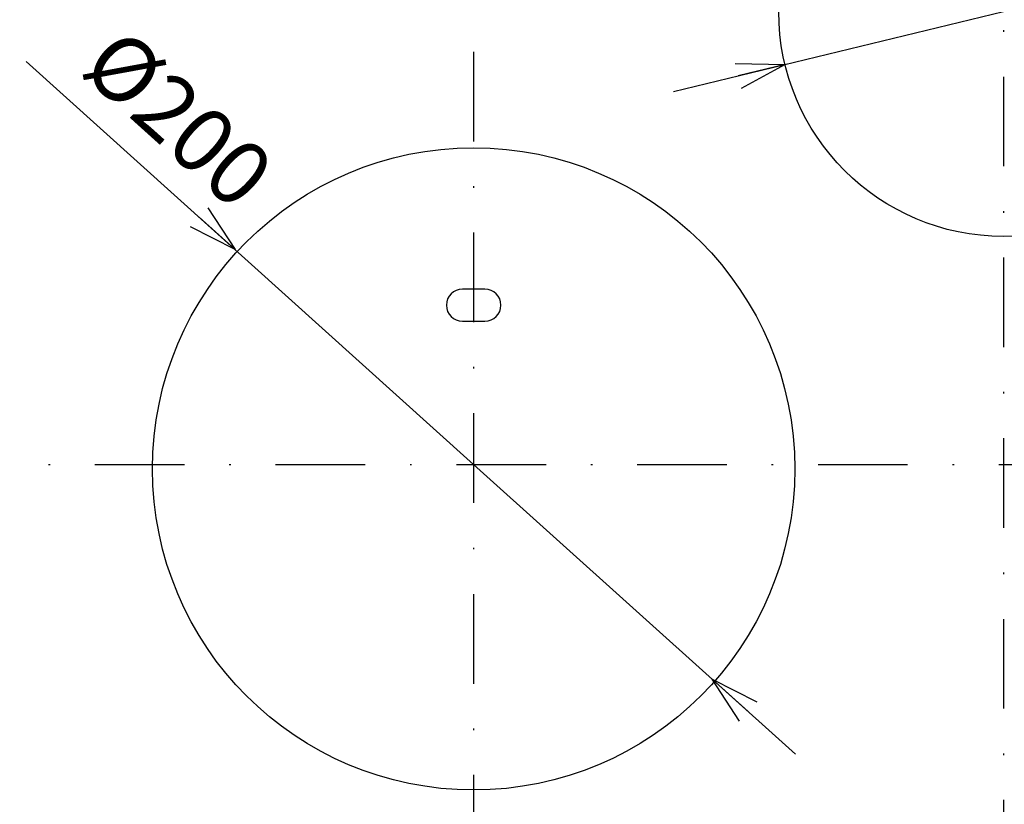
# Model space of a CAD drawing. Extents: x -762 to -212, y 859 to 1248.
# Drawn here: x -729 to -668, y 1015 to 1063 of the extents above; entities that cross this region are included whole.
import ezdxf
from ezdxf.enums import TextEntityAlignment as Align

# ---------------------------------------------------------------- set-up
doc = ezdxf.new("R2010")
doc.units = 0
doc.header["$LTSCALE"] = 11.16
doc.linetypes.add('DASHDOT', pattern=[1, 0.5, -0.25, 0, -0.25])
doc.layers.get('0').update_dxf_attribs({"linetype": 'CONTINUOUS'})
doc.layers.add('2', color=7, linetype='CONTINUOUS')
doc.styles.get("Standard").update_dxf_attribs({"font": 'TXT', "bigfont": 'BIGFONT'})
doc.dimstyles.new('GMM002', dxfattribs={"dimtxt": 4, "dimasz": 3, "dimexe": 2, "dimexo": 0, "dimgap": 1.714286, "dimtad": 1, "dimblk1": 'OPEN30', "dimblk2": 'OPEN30', "dimsah": 1, "dimcen": 1, "dimclrd": 10, "dimclre": 10, "dimclrt": 10, "dimazin": 3, "dimtfac": 0.625, "dimtmove": 0, "dimatfit": 3})
doc.dimstyles.new('GMM011', dxfattribs={"dimtxt": 4, "dimasz": 3, "dimexe": 2, "dimexo": 0, "dimgap": 1.714286, "dimtad": 1, "dimblk1": 'OPEN30', "dimblk2": 'OPEN30', "dimsah": 1, "dimcen": 1, "dimclrd": 10, "dimclre": 10, "dimclrt": 10, "dimazin": 3, "dimtfac": 0.625, "dimtmove": 0, "dimatfit": 3})
doc.dimstyles.new('GMM012', dxfattribs={"dimtxt": 4, "dimasz": 3, "dimexe": 2, "dimexo": 0, "dimgap": 1.714286, "dimtad": 1, "dimblk1": 'OPEN30', "dimblk2": 'OPEN30', "dimsah": 1, "dimcen": 1, "dimclrd": 10, "dimclre": 10, "dimclrt": 10, "dimazin": 3, "dimtfac": 0.625, "dimtmove": 0, "dimatfit": 3})

# ---------------------------------------------------------------- blocks, each defined once
blk = doc.blocks.new('_OPEN30')
at = {"color": 0, "linetype": 'BYBLOCK'}
for p, q in [((-1, 0.268), (0, 0)), ((0, 0), (-1, -0.268)), ((0, 0), (-1, 0))]:
    blk.add_line(p, q, dxfattribs=at)
blk = doc.blocks.new('*D15')
at = {"color": 10, "linetype": 'CONTINUOUS'}
for p, q in [((-700.887, 1035.713), (-728.761, 1060.816)), ((-680.844, 1017.664), (-700.887, 1035.713))]:
    blk.add_line(p, q, dxfattribs=at)
at = {"color": 10, "linetype": 'CONTINUOUS', "xscale": 3, "yscale": 3, "zscale": 3}
for p, rotation in [((-715.749, 1049.097), 317.99508149134), ((-686.025, 1022.33), 137.99508149134)]:
    blk.add_blockref('_OPEN30', p, dxfattribs=dict(at, rotation=rotation))
at = {"color": 10}
blk.add_text('%%c200', height=4, rotation=317.99508, dxfattribs=at).set_placement((-715.724, 1051.382), align=Align.RIGHT)
blk = doc.blocks.new('*D18')
at = {"color": 10, "linetype": 'CONTINUOUS'}
for p, q in [((-697.887, 1063.913), (-749.769, 1063.913)), ((-747.769, 1063.913), (-747.769, 1049.813)), ((-747.769, 1035.713), (-747.769, 1049.813)), ((-732.789, 1035.713), (-749.769, 1035.713))]:
    blk.add_line(p, q, dxfattribs=at)
at = {"color": 10, "linetype": 'CONTINUOUS', "xscale": 3, "yscale": 3, "zscale": 3}
for p, rotation in [((-747.769, 1063.913), 90), ((-747.769, 1035.713), 270)]:
    blk.add_blockref('_OPEN30', p, dxfattribs=dict(at, rotation=rotation))
at = {"color": 10}
blk.add_text('141', height=4, rotation=90, dxfattribs=at).set_placement((-749.483, 1049.813), align=Align.CENTER)
blk = doc.blocks.new('*D19')
at = {"color": 10, "linetype": 'CONTINUOUS'}
for p, q in [((-667.887, 1063.913), (-636.86, 1071.431)), ((-688.441, 1058.933), (-667.887, 1063.913))]:
    blk.add_line(p, q, dxfattribs=at)
at = {"color": 10, "linetype": 'CONTINUOUS', "xscale": 3, "yscale": 3, "zscale": 3}
for p, rotation in [((-654.281, 1067.21), 193.61916314869), ((-681.493, 1060.617), 13.61916314869)]:
    blk.add_blockref('_OPEN30', p, dxfattribs=dict(at, rotation=rotation))
at = {"color": 10}
blk.add_text('%%c140', height=4, rotation=13.61916, dxfattribs=at).set_placement((-652.814, 1069.329))
blk = doc.blocks.new('*D34')
at = {"color": 10, "linetype": 'CONTINUOUS'}
for p, q in [((-737.015, 1035.713), (-749.769, 1035.713)), ((-747.769, 1035.713), (-747.769, 1016.103)), ((-747.769, 996.493), (-747.769, 1016.103)), ((-727.087, 996.493), (-749.769, 996.493))]:
    blk.add_line(p, q, dxfattribs=at)
at = {"color": 10, "linetype": 'CONTINUOUS', "xscale": 3, "yscale": 3, "zscale": 3}
for p, rotation in [((-747.769, 1035.713), 90), ((-747.769, 996.493), 270)]:
    blk.add_blockref('_OPEN30', p, dxfattribs=dict(at, rotation=rotation))
at = {"color": 10}
blk.add_text('196.1', height=4, rotation=90, dxfattribs=at).set_placement((-749.483, 1016.103), align=Align.CENTER)

msp = doc.modelspace()

# ---------------------------------------------------------------- linework, layer by layer
at = {"color": 10, "linetype": 'DASHDOT'}
for p, q in [((-667.887, 1082.38), (-667.887, 1008.882)), ((-700.887, 1061.415), (-700.887, 1008.08)), ((-747, 1035.713), (-606.332, 1035.713))]:
    msp.add_line(p, q, dxfattribs=at)
at = {"layer": '2', "color": 10, "linetype": 'CONTINUOUS'}
for p, q in [((-700.187, 1046.633), (-701.587, 1046.633)), ((-701.587, 1044.633), (-700.187, 1044.633))]:
    msp.add_line(p, q, dxfattribs=at)
for centre, radius in [((-667.887, 1063.913), 14), ((-700.887, 1035.433), 20)]:
    msp.add_circle(centre, radius, dxfattribs=at)
for centre, start, end in [((-701.587, 1045.633), 90, 270), ((-700.187, 1045.633), 270, 90)]:
    msp.add_arc(centre, 1, start, end, dxfattribs=at)

# ---------------------------------------------------------------- dimensions: what is measured, and where the dimension line sits
at = {"color": 10, "linetype": 'CONTINUOUS'}
for p1, p2, text, dimstyle, override, picture, middle in [((-681.493, 1060.617), (-654.281, 1067.21), '%%c140', 'GMM012', {"dimpost": '%%c140<>'}, '*D19', (-652.41, 1067.663)), ((-686.025, 1022.33), (-715.749, 1049.097), '%%c200', 'GMM011', {"dimpost": '%%c200<>'}, '*D15', (-716.872, 1050.108))]:
    dim = msp.add_diameter_dim_2p(p1=p1, p2=p2, text=text, dimstyle=dimstyle, override=override, dxfattribs=at)
    dim.commit()
    dim.dimension.update_dxf_attribs({"geometry": picture, "text_midpoint": middle, "dimtype": 131})
for base, p1, p2, angle, text, picture, middle in [((-747.769, 1063.913), (-732.789, 1035.713), (-697.887, 1063.913), 90, '141', '*D18', (-747.769, 1049.813)), ((-747.769, 996.493), (-737.015, 1035.713), (-727.087, 996.493), 270, '196.1', '*D34', (-747.769, 1016.103))]:
    dim = msp.add_linear_dim(base=base, p1=p1, p2=p2, angle=angle, text=text, dimstyle='GMM002', dxfattribs=at)
    dim.commit()
    dim.dimension.update_dxf_attribs({"geometry": picture, "text_midpoint": middle})

doc.saveas('drawing.dxf')
